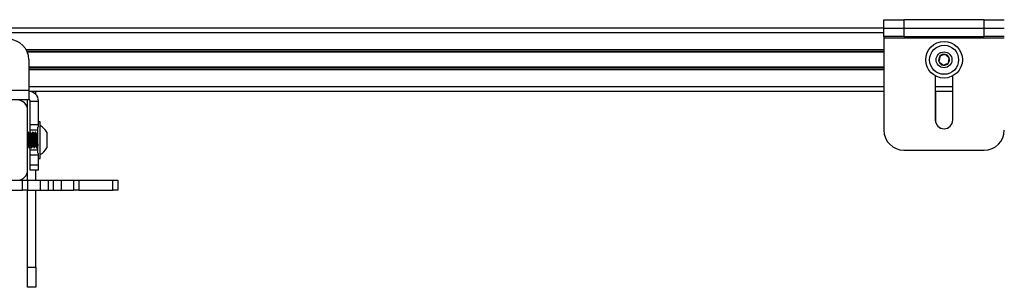
# Model space of a CAD drawing. Units: inches. Extents: x 1 to 340, y 1 to 213.
# Drawn here: x 83 to 96, y 183 to 186 of the extents above; entities that cross this region are included whole.
import ezdxf

# ---------------------------------------------------------------- set-up
doc = ezdxf.new("R2010")
doc.units = ezdxf.units.IN
doc.header["$MEASUREMENT"] = 0

msp = doc.modelspace()

# ---------------------------------------------------------------- linework, layer by layer
at = {"color": 7, "linetype": 'Continuous', "lineweight": 25}
for p, q in [((94.027, 186.391), (71.716, 186.391)), ((94.027, 186.391), (94.027, 186.495)), ((94.027, 186.495), (94.277, 186.495)), ((94.027, 186.286), (94.027, 186.391)), ((94.027, 186.391), (94.277, 186.391)), ((94.277, 186.495), (94.277, 186.391)), ((95.277, 186.495), (94.277, 186.495)), ((94.277, 186.391), (94.277, 186.286)), ((94.277, 186.391), (95.277, 186.391)), ((95.277, 186.391), (95.277, 186.495)), ((95.277, 186.495), (95.527, 186.495)), ((95.277, 186.286), (95.277, 186.391)), ((95.277, 186.391), (95.527, 186.391)), ((94.277, 186.286), (94.027, 186.286)), ((94.027, 186.286), (94.027, 186.271)), ((94.027, 186.271), (95.527, 186.271)), ((94.027, 186.271), (94.027, 185.122)), ((94.277, 186.286), (95.277, 186.286)), ((95.527, 186.286), (95.277, 186.286)), ((94.027, 186.1), (83.357, 186.1)), ((83.379, 185.999), (83.379, 185.618)), ((94.027, 185.893), (83.379, 185.893)), ((94.668, 185.796), (94.668, 185.247)), ((94.887, 185.247), (94.887, 185.796)), ((82.364, 185.618), (83.379, 185.618)), ((83.379, 185.618), (83.379, 185.499)), ((94.027, 185.603), (83.379, 185.603)), ((83.468, 185.563), (83.468, 185.603)), ((94.887, 185.603), (94.668, 185.603)), ((94.669, 185.603), (94.669, 185.247)), ((94.885, 185.247), (94.885, 185.603)), ((83.379, 185.499), (82.364, 185.499)), ((83.364, 185.368), (83.364, 185.499)), ((83.394, 185.484), (83.499, 185.484)), ((83.394, 185.186), (83.394, 185.484)), ((83.499, 185.186), (83.499, 185.484)), ((83.364, 184.628), (83.364, 185.368)), ((83.499, 185.186), (83.394, 185.186)), ((83.394, 185.123), (83.394, 185.186)), ((83.491, 184.923), (83.491, 185.16)), ((83.518, 185.227), (83.499, 185.227)), ((83.499, 185.16), (83.499, 185.186)), ((83.518, 184.923), (83.518, 185.227)), ((83.367, 185.097), (83.364, 185.097)), ((83.373, 185.097), (83.369, 185.097)), ((83.369, 185.096), (83.369, 185.095)), ((83.373, 185.096), (83.373, 185.095)), ((83.491, 185.123), (83.394, 185.123)), ((83.394, 185.095), (83.394, 185.123)), ((83.399, 185.097), (83.395, 185.097)), ((83.43, 185.097), (83.426, 185.097)), ((83.462, 185.097), (83.458, 185.097)), ((83.601, 185.097), (83.601, 184.9)), ((83.364, 184.911), (83.369, 184.921)), ((83.394, 184.873), (83.394, 184.92)), ((83.491, 184.837), (83.491, 184.923)), ((83.518, 184.77), (83.518, 184.923)), ((83.379, 184.9), (83.383, 184.9)), ((83.384, 184.901), (83.384, 184.9)), ((83.385, 184.9), (83.389, 184.9)), ((83.389, 184.901), (83.394, 184.909)), ((83.491, 184.873), (83.394, 184.873)), ((83.394, 184.811), (83.394, 184.873)), ((83.499, 184.811), (83.394, 184.811)), ((83.394, 184.686), (83.394, 184.811)), ((83.41, 184.9), (83.414, 184.9)), ((83.442, 184.9), (83.446, 184.9)), ((83.473, 184.9), (83.477, 184.9)), ((83.499, 184.811), (83.499, 184.837)), ((83.499, 184.686), (83.499, 184.811)), ((94.277, 184.872), (95.277, 184.872)), ((83.499, 184.686), (83.394, 184.686)), ((83.394, 184.623), (83.394, 184.686)), ((83.499, 184.77), (83.518, 184.77)), ((83.499, 184.623), (83.499, 184.686)), ((83.364, 184.498), (83.364, 184.628)), ((83.499, 184.623), (83.394, 184.623)), ((83.468, 184.498), (83.468, 184.623)), ((82.426, 184.498), (83.301, 184.498)), ((83.301, 184.373), (83.301, 184.498)), ((83.301, 184.498), (83.364, 184.498)), ((83.364, 184.498), (83.364, 184.373)), ((83.364, 184.498), (83.522, 184.498)), ((83.522, 184.498), (83.522, 184.373)), ((83.522, 184.498), (83.62, 184.498)), ((83.62, 184.498), (83.62, 184.373)), ((83.62, 184.498), (83.682, 184.498)), ((83.682, 184.498), (83.682, 184.373)), ((83.682, 184.498), (83.781, 184.498)), ((83.781, 184.498), (83.781, 184.373)), ((83.781, 184.498), (83.939, 184.498)), ((83.939, 184.373), (83.939, 184.498)), ((83.939, 184.498), (84.001, 184.498)), ((84.001, 184.498), (84.001, 184.373)), ((84.001, 184.498), (84.426, 184.498)), ((84.426, 184.373), (84.426, 184.498)), ((84.426, 184.498), (84.489, 184.498)), ((84.489, 184.498), (84.489, 184.373)), ((82.426, 184.373), (83.301, 184.373)), ((83.364, 184.373), (83.301, 184.373)), ((83.364, 184.373), (83.522, 184.373)), ((83.364, 183.417), (83.364, 184.373)), ((83.468, 183.417), (83.468, 184.373)), ((83.522, 184.373), (83.62, 184.373)), ((83.62, 184.373), (83.682, 184.373)), ((83.682, 184.373), (83.781, 184.373)), ((83.781, 184.373), (83.939, 184.373)), ((84.001, 184.373), (83.939, 184.373)), ((84.001, 184.373), (84.426, 184.373)), ((84.489, 184.373), (84.426, 184.373)), ((83.364, 183.417), (83.468, 183.417)), ((83.364, 183.167), (83.364, 183.417)), ((83.468, 183.417), (83.468, 183.167)), ((83.468, 183.167), (83.364, 183.167))]:
    msp.add_line(p, q, dxfattribs=at)
at = {"color": 8, "linetype": 'Continuous', "lineweight": 25}
for p, q in [((94.027, 186.332), (71.716, 186.332)), ((94.027, 186.12), (83.347, 186.12)), ((94.027, 186.091), (83.362, 186.091)), ((94.027, 185.903), (83.379, 185.903)), ((94.027, 185.873), (83.379, 185.873)), ((94.027, 185.662), (83.379, 185.662)), ((94.887, 185.662), (94.668, 185.662))]:
    msp.add_line(p, q, dxfattribs=at)
at = {"color": 7, "linetype": 'Continuous', "lineweight": 25}
for radius in [0.228, 0.181, 0.0984]:
    msp.add_circle((94.777, 185.997), radius, dxfattribs=at)
for centre, radius, start, end in [((83.129, 185.999), 0.25, 0, 90), ((94.777, 185.997), 0.0682, 138.8392, 198.8392), ((94.777, 185.997), 0.0682, 78.8392, 138.8392), ((94.777, 185.997), 0.0682, 18.8392, 78.8392), ((94.777, 185.997), 0.0682, 318.8392, 18.8392), ((94.777, 185.997), 0.0682, 198.8392, 258.8392), ((94.777, 185.997), 0.0682, 258.8392, 318.8392), ((83.379, 185.484), 0.12, 0, 90), ((83.234, 185.368), 0.13, 0, 90), ((83.379, 185.484), 0.015, 0, 90), ((83.42, 184.998), 0.206, 28.5231, 61.4769), ((94.777, 185.247), 0.109, 180, 360), ((94.777, 185.247), 0.108, 180, 0), ((94.277, 185.122), 0.25, 180, 270), ((95.277, 185.122), 0.25, 270, 360), ((83.42, 184.998), 0.206, 298.5231, 331.4769), ((83.234, 184.628), 0.13, 270, 0)]:
    msp.add_arc(centre, radius, start, end, dxfattribs=at)
for points, knots in [([(94.726, 186.042), (94.724, 186.032), (94.721, 186.016), (94.716, 185.992), (94.714, 185.98), (94.713, 185.975)], [0, 0, 0, 0, 0.439116, 0.751362, 1, 1, 1, 1]), ([(94.79, 186.064), (94.787, 186.063), (94.776, 186.059), (94.757, 186.053), (94.739, 186.046), (94.729, 186.043), (94.726, 186.042)], [0, 0, 0, 0, 0.1809473, 0.5062869, 0.8439887, 1, 1, 1, 1]), ([(94.842, 186.019), (94.834, 186.025), (94.822, 186.036), (94.803, 186.052), (94.794, 186.06), (94.79, 186.064)], [0, 0, 0, 0, 0.439111, 0.751354, 1, 1, 1, 1]), ([(94.829, 185.952), (94.83, 185.962), (94.834, 185.978), (94.838, 186.002), (94.841, 186.014), (94.842, 186.019)], [0, 0, 0, 0, 0.439115, 0.751361, 1, 1, 1, 1]), ([(94.713, 185.975), (94.72, 185.968), (94.733, 185.957), (94.751, 185.942), (94.76, 185.934), (94.764, 185.93)], [0, 0, 0, 0, 0.439111, 0.751365, 1, 1, 1, 1]), ([(94.764, 185.93), (94.767, 185.931), (94.777, 185.935), (94.796, 185.941), (94.815, 185.947), (94.825, 185.951), (94.829, 185.952)], [0, 0, 0, 0, 0.156023, 0.493705, 0.819055, 1, 1, 1, 1]), ([(83.364, 185.094), (83.364, 185.094), (83.365, 185.092), (83.367, 185.073), (83.369, 185.042), (83.371, 185.004), (83.373, 184.965), (83.375, 184.931), (83.377, 184.908), (83.378, 184.898), (83.379, 184.9), (83.379, 184.901)], [0, 0, 0, 0, 0.073507, 0.203181, 0.332859, 0.462535, 0.592213, 0.721888, 0.851567, 0.981245, 1, 1, 1, 1]), ([(83.367, 185.096), (83.368, 185.095), (83.369, 185.094), (83.371, 185.073), (83.373, 185.042), (83.375, 185.004), (83.377, 184.965), (83.379, 184.931), (83.381, 184.908), (83.382, 184.898), (83.383, 184.9), (83.383, 184.9)], [0, 0, 0, 0, 0.107863, 0.233964, 0.360067, 0.486171, 0.612274, 0.738375, 0.864481, 0.990585, 1, 1, 1, 1]), ([(83.38, 185.076), (83.378, 185.079), (83.374, 185.086), (83.37, 185.093), (83.368, 185.096)], [0, 0, 0, 0, 0.499813, 1, 1, 1, 1]), ([(83.384, 185.078), (83.382, 185.081), (83.379, 185.087), (83.375, 185.093), (83.373, 185.096)], [0, 0, 0, 0, 0.431013, 1, 1, 1, 1]), ([(83.38, 185.074), (83.38, 185.074), (83.381, 185.072), (83.383, 185.058), (83.385, 185.033), (83.387, 185.003), (83.389, 184.972), (83.39, 184.945), (83.392, 184.927), (83.394, 184.919), (83.395, 184.921), (83.395, 184.921)], [0, 0, 0, 0, 0.072191, 0.203253, 0.334308, 0.465367, 0.596425, 0.727486, 0.858542, 0.989608, 1, 1, 1, 1]), ([(83.394, 185.096), (83.392, 185.093), (83.388, 185.086), (83.384, 185.079), (83.382, 185.076)], [0, 0, 0, 0, 0.500254, 1, 1, 1, 1]), ([(83.383, 185.075), (83.383, 185.075), (83.385, 185.074), (83.387, 185.058), (83.389, 185.033), (83.39, 185.003), (83.392, 184.972), (83.394, 184.945), (83.396, 184.928), (83.398, 184.92), (83.398, 184.921), (83.399, 184.921)], [0, 0, 0, 0, 0.107029, 0.23218, 0.357324, 0.482472, 0.607619, 0.732768, 0.857913, 0.957494, 1, 1, 1, 1]), ([(83.395, 185.096), (83.395, 185.095), (83.396, 185.094), (83.398, 185.073), (83.4, 185.042), (83.402, 185.004), (83.404, 184.965), (83.406, 184.931), (83.408, 184.908), (83.41, 184.898), (83.41, 184.9), (83.41, 184.901)], [0, 0, 0, 0, 0.10692, 0.231918, 0.356918, 0.481919, 0.606919, 0.731917, 0.85692, 0.981922, 1, 1, 1, 1]), ([(83.411, 185.076), (83.409, 185.079), (83.405, 185.086), (83.401, 185.093), (83.399, 185.096)], [0, 0, 0, 0, 0.499788, 1, 1, 1, 1]), ([(83.399, 185.096), (83.399, 185.095), (83.4, 185.094), (83.402, 185.073), (83.404, 185.042), (83.406, 185.004), (83.408, 184.965), (83.41, 184.931), (83.412, 184.908), (83.413, 184.898), (83.414, 184.9), (83.414, 184.9)], [0, 0, 0, 0, 0.107863, 0.233964, 0.360067, 0.486171, 0.612274, 0.738375, 0.864481, 0.990585, 1, 1, 1, 1]), ([(83.411, 185.074), (83.411, 185.074), (83.412, 185.072), (83.414, 185.058), (83.416, 185.033), (83.418, 185.003), (83.42, 184.972), (83.422, 184.945), (83.424, 184.927), (83.425, 184.919), (83.426, 184.921), (83.426, 184.921)], [0, 0, 0, 0, 0.072192, 0.203253, 0.334309, 0.465368, 0.596426, 0.727486, 0.858542, 0.989608, 1, 1, 1, 1]), ([(83.426, 185.096), (83.424, 185.093), (83.42, 185.086), (83.416, 185.079), (83.414, 185.076)], [0, 0, 0, 0, 0.5002788, 1, 1, 1, 1]), ([(83.414, 185.075), (83.415, 185.075), (83.416, 185.074), (83.418, 185.058), (83.42, 185.033), (83.422, 185.003), (83.424, 184.972), (83.426, 184.945), (83.428, 184.928), (83.429, 184.92), (83.43, 184.921), (83.43, 184.921)], [0, 0, 0, 0, 0.107029, 0.23218, 0.357324, 0.482472, 0.607619, 0.732768, 0.857913, 0.957494, 1, 1, 1, 1]), ([(83.426, 185.096), (83.427, 185.095), (83.428, 185.094), (83.43, 185.073), (83.432, 185.042), (83.434, 185.004), (83.436, 184.965), (83.438, 184.931), (83.44, 184.908), (83.441, 184.898), (83.442, 184.9), (83.442, 184.901)], [0, 0, 0, 0, 0.106919, 0.231917, 0.356918, 0.481919, 0.606919, 0.731917, 0.85692, 0.981921, 1, 1, 1, 1]), ([(83.43, 185.096), (83.431, 185.095), (83.432, 185.094), (83.434, 185.073), (83.436, 185.042), (83.438, 185.004), (83.44, 184.965), (83.442, 184.931), (83.444, 184.908), (83.445, 184.898), (83.446, 184.9), (83.446, 184.9)], [0, 0, 0, 0, 0.107863, 0.233964, 0.360067, 0.486171, 0.612274, 0.738375, 0.864481, 0.990585, 1, 1, 1, 1]), ([(83.443, 185.076), (83.441, 185.079), (83.437, 185.086), (83.433, 185.093), (83.431, 185.096)], [0, 0, 0, 0, 0.499813, 1, 1, 1, 1]), ([(83.443, 185.074), (83.443, 185.074), (83.444, 185.072), (83.446, 185.058), (83.448, 185.033), (83.45, 185.003), (83.452, 184.972), (83.453, 184.945), (83.455, 184.927), (83.457, 184.919), (83.458, 184.921), (83.458, 184.921)], [0, 0, 0, 0, 0.072191, 0.203253, 0.334309, 0.465368, 0.596426, 0.727486, 0.858542, 0.989608, 1, 1, 1, 1]), ([(83.457, 185.096), (83.455, 185.093), (83.451, 185.086), (83.447, 185.079), (83.445, 185.076)], [0, 0, 0, 0, 0.500254, 1, 1, 1, 1]), ([(83.446, 185.075), (83.446, 185.075), (83.448, 185.074), (83.45, 185.058), (83.452, 185.033), (83.453, 185.003), (83.455, 184.972), (83.457, 184.945), (83.459, 184.928), (83.461, 184.92), (83.461, 184.921), (83.462, 184.921)], [0, 0, 0, 0, 0.107029, 0.23218, 0.357324, 0.482472, 0.607618, 0.732768, 0.857913, 0.957494, 1, 1, 1, 1]), ([(83.458, 185.096), (83.458, 185.095), (83.459, 185.094), (83.461, 185.073), (83.463, 185.042), (83.465, 185.004), (83.467, 184.965), (83.469, 184.931), (83.471, 184.908), (83.473, 184.898), (83.473, 184.9), (83.473, 184.901)], [0, 0, 0, 0, 0.106919, 0.231917, 0.356918, 0.481919, 0.606919, 0.731917, 0.85692, 0.981921, 1, 1, 1, 1]), ([(83.474, 185.076), (83.472, 185.079), (83.468, 185.086), (83.464, 185.093), (83.462, 185.096)], [0, 0, 0, 0, 0.499813, 1, 1, 1, 1]), ([(83.462, 185.096), (83.462, 185.095), (83.463, 185.094), (83.465, 185.073), (83.467, 185.042), (83.469, 185.004), (83.471, 184.965), (83.473, 184.931), (83.475, 184.908), (83.476, 184.898), (83.477, 184.9), (83.477, 184.9)], [0, 0, 0, 0, 0.107863, 0.233964, 0.360068, 0.48617, 0.612274, 0.738375, 0.864481, 0.990585, 1, 1, 1, 1]), ([(83.474, 185.074), (83.474, 185.074), (83.475, 185.072), (83.477, 185.058), (83.479, 185.033), (83.481, 185.003), (83.483, 184.972), (83.485, 184.945), (83.487, 184.927), (83.488, 184.919), (83.489, 184.921), (83.489, 184.921)], [0, 0, 0, 0, 0.072191, 0.203253, 0.334309, 0.465368, 0.596426, 0.727485, 0.858542, 0.989608, 1, 1, 1, 1]), ([(83.489, 185.096), (83.487, 185.093), (83.483, 185.086), (83.479, 185.079), (83.477, 185.076)], [0, 0, 0, 0, 0.500254, 1, 1, 1, 1]), ([(83.477, 185.075), (83.478, 185.075), (83.479, 185.074), (83.481, 185.058), (83.483, 185.033), (83.485, 185.003), (83.487, 184.972), (83.489, 184.945), (83.49, 184.934), (83.491, 184.928)], [0, 0, 0, 0, 0.124756, 0.270634, 0.416504, 0.562378, 0.708252, 0.854128, 1, 1, 1, 1]), ([(83.364, 184.938), (83.364, 184.935), (83.365, 184.926), (83.366, 184.92), (83.367, 184.921), (83.367, 184.921)], [0, 0, 0, 0, 0.332992, 0.80046, 1, 1, 1, 1]), ([(83.383, 184.9), (83.385, 184.903), (83.389, 184.91), (83.393, 184.917), (83.395, 184.92)], [0, 0, 0, 0, 0.500087, 1, 1, 1, 1]), ([(83.414, 184.9), (83.416, 184.903), (83.42, 184.91), (83.424, 184.917), (83.426, 184.92)], [0, 0, 0, 0, 0.500087, 1, 1, 1, 1]), ([(83.446, 184.9), (83.448, 184.903), (83.452, 184.91), (83.456, 184.917), (83.458, 184.92)], [0, 0, 0, 0, 0.500037, 1, 1, 1, 1]), ([(83.477, 184.9), (83.479, 184.903), (83.483, 184.91), (83.487, 184.917), (83.489, 184.92)], [0, 0, 0, 0, 0.500037, 1, 1, 1, 1]), ([(83.384, 184.901), (83.384, 184.901), (83.385, 184.899), (83.385, 184.9), (83.385, 184.9)], [0, 0, 0, 0, 0.656972, 1, 1, 1, 1])]:
    msp.add_open_spline(points, degree=3, knots=knots, dxfattribs=at)

doc.saveas('drawing.dxf')
